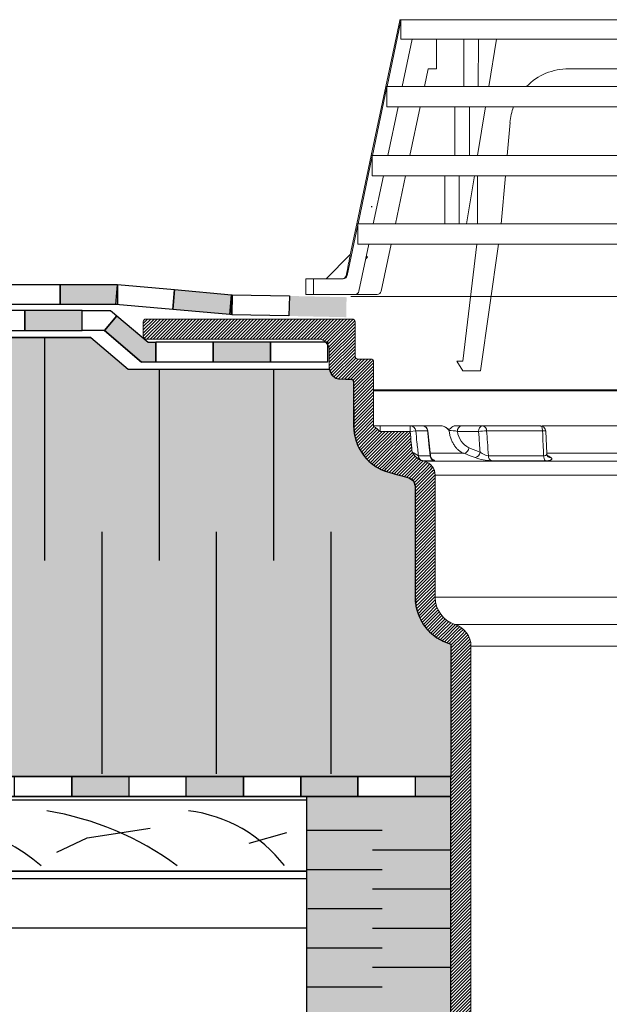
# Model space of a CAD drawing. Units: millimetres. Extents: x 3177 to 8789, y 214 to 4214.
# Drawn here: x 4150 to 4356, y 1728 to 2073 of the extents above; entities that cross this region are included whole.
import ezdxf

# ---------------------------------------------------------------- set-up
doc = ezdxf.new("R2010")
doc.units = ezdxf.units.MM
doc.layers.add('swisspor hacz', color=7, linetype='Continuous')
doc.layers.add('swisspor konstrukcja', color=7, linetype='Continuous')
pattern_1 = [(45, (3941.3923, 1099.24155), (-0.561266, 0.561266), [])]

msp = doc.modelspace()

# ---------------------------------------------------------------- hatches: boundary and pattern name
at = {"linetype": 'Continuous'}
h = msp.add_hatch(dxfattribs=at)
h.set_pattern_fill('ANSI31', color=9, scale=0.25, style=0)
h.set_pattern_definition(pattern_1)
edge = h.paths.add_edge_path()
edge.add_arc((4266.43, 1966.96), 1, 0, 90, ccw=False)
edge.add_line((4267.43, 1966.96), (4267.43, 1954.96))
edge.add_arc((4268.43, 1954.96), 1, 180, 270)
edge.add_line((4268.43, 1953.96), (4272.93, 1953.96))
edge.add_arc((4272.93, 1952.96), 1, 0, 90, ccw=False)
edge.add_line((4273.93, 1952.96), (4273.93, 1930.35))
edge.add_spline(control_points=[(4273.93, 1930.35), (4274.37, 1930.16), (4274.76, 1929.9), (4275.32, 1929.44), (4275.5, 1929.29), (4275.86, 1928.96), (4276.03, 1928.8), (4276.21, 1928.64)], knot_values=[0, 0, 0, 0, 0.5, 0.5, 0.75, 0.75, 1, 1, 1, 1], weights=[1, 1, 1, 1, 1, 1, 1, 1], degree=3, periodic=0)
edge.add_line((4276.21, 1928.64), (4286.65, 1928.64))
edge.add_line((4286.65, 1928.64), (4287.41, 1921.43))
edge.add_spline(control_points=[(4287.41, 1921.43), (4287.61, 1921.13), (4287.81, 1920.83), (4288.23, 1920.24), (4288.45, 1919.96), (4288.94, 1919.43), (4289.21, 1919.19), (4289.8, 1918.78), (4290.13, 1918.62), (4290.48, 1918.53)], knot_values=[0, 0, 0, 0, 0.25, 0.25, 0.5, 0.5, 0.75, 0.75, 1, 1, 1, 1], weights=[1, 1, 1, 1, 1, 1, 1, 1, 1, 1], degree=3, periodic=0)
edge.add_line((4290.48, 1918.53), (4291.72, 1918.19))
edge.add_arc((4290.43, 1913.37), 5, 0, 75, ccw=False)
edge.add_line((4295.43, 1913.37), (4295.43, 1870.64))
edge.add_arc((4305.43, 1870.64), 10, 180, 252.2084)
edge.add_arc((4299.93, 1853.5), 8, 0, 72.2084, ccw=False)
edge.add_line((4307.93, 1853.5), (4307.93, 1625.02))
edge.add_line((4307.93, 1625.02), (4300.93, 1625.02))
edge.add_line((4300.93, 1625.02), (4300.93, 1854.24))
edge.add_arc((4305.43, 1870.64), 17, 180, 254.6505, ccw=False)
edge.add_line((4288.43, 1870.64), (4288.43, 1909.53))
edge.add_arc((4285.43, 1909.53), 3, 360, 435)
edge.add_line((4286.21, 1912.43), (4279.53, 1914.22))
edge.add_arc((4283.93, 1930.64), 17, 180, 255, ccw=False)
edge.add_line((4266.93, 1930.64), (4266.93, 1945.96))
edge.add_arc((4265.93, 1945.96), 1, 360, 450)
edge.add_line((4265.93, 1946.96), (4262.43, 1946.96))
edge.add_arc((4262.43, 1950.96), 4, 180, 270, ccw=False)
edge.add_line((4258.43, 1950.96), (4258.43, 1956.96))
edge.add_arc((4254.43, 1956.96), 4, 360, 450)
edge.add_line((4254.43, 1960.96), (4194.43, 1960.96))
edge.add_arc((4194.43, 1961.96), 1, 180, 270, ccw=False)
edge.add_line((4193.43, 1961.96), (4193.43, 1966.96))
edge.add_arc((4194.43, 1966.96), 1, 90, 180, ccw=False)
edge.add_line((4194.43, 1967.96), (4266.43, 1967.96))
h = msp.add_hatch(dxfattribs=at)
h.set_pattern_fill('ANSI31', color=9, scale=0.25, style=0)
h.set_pattern_definition(pattern_1)
edge = h.paths.add_edge_path()
edge.add_arc((4266.43, 1966.96), 1, 0, 90, ccw=False)
edge.add_line((4267.43, 1966.96), (4267.43, 1954.96))
edge.add_arc((4268.43, 1954.96), 1, 180, 270)
edge.add_line((4268.43, 1953.96), (4272.93, 1953.96))
edge.add_arc((4272.93, 1952.96), 1, 0, 90, ccw=False)
edge.add_line((4273.93, 1952.96), (4273.93, 1930.35))
edge.add_spline(control_points=[(4273.93, 1930.35), (4274.37, 1930.16), (4274.76, 1929.9), (4275.32, 1929.44), (4275.5, 1929.29), (4275.86, 1928.96), (4276.03, 1928.8), (4276.21, 1928.64)], knot_values=[0, 0, 0, 0, 0.5, 0.5, 0.75, 0.75, 1, 1, 1, 1], weights=[1, 1, 1, 1, 1, 1, 1, 1], degree=3, periodic=0)
edge.add_line((4276.21, 1928.64), (4286.65, 1928.64))
edge.add_line((4286.65, 1928.64), (4287.41, 1921.43))
edge.add_spline(control_points=[(4287.41, 1921.43), (4287.61, 1921.13), (4287.81, 1920.83), (4288.23, 1920.24), (4288.45, 1919.96), (4288.94, 1919.43), (4289.21, 1919.19), (4289.8, 1918.78), (4290.13, 1918.62), (4290.48, 1918.53)], knot_values=[0, 0, 0, 0, 0.25, 0.25, 0.5, 0.5, 0.75, 0.75, 1, 1, 1, 1], weights=[1, 1, 1, 1, 1, 1, 1, 1, 1, 1], degree=3, periodic=0)
edge.add_line((4290.48, 1918.53), (4291.72, 1918.19))
edge.add_arc((4290.43, 1913.37), 5, 0, 75, ccw=False)
edge.add_line((4295.43, 1913.37), (4295.43, 1870.64))
edge.add_arc((4305.43, 1870.64), 10, 180, 252.2084)
edge.add_arc((4299.93, 1853.5), 8, 0, 72.2084, ccw=False)
edge.add_line((4307.93, 1853.5), (4307.93, 1625.02))
edge.add_line((4307.93, 1625.02), (4300.93, 1625.02))
edge.add_line((4300.93, 1625.02), (4300.93, 1854.24))
edge.add_arc((4305.43, 1870.64), 17, 180, 254.6505, ccw=False)
edge.add_line((4288.43, 1870.64), (4288.43, 1909.53))
edge.add_arc((4285.43, 1909.53), 3, 360, 435)
edge.add_line((4286.21, 1912.43), (4279.53, 1914.22))
edge.add_arc((4283.93, 1930.64), 17, 180, 255, ccw=False)
edge.add_line((4266.93, 1930.64), (4266.93, 1945.96))
edge.add_arc((4265.93, 1945.96), 1, 360, 450)
edge.add_line((4265.93, 1946.96), (4262.43, 1946.96))
edge.add_arc((4262.43, 1950.96), 4, 180, 270, ccw=False)
edge.add_line((4258.43, 1950.96), (4258.43, 1956.96))
edge.add_arc((4254.43, 1956.96), 4, 360, 450)
edge.add_line((4254.43, 1960.96), (4194.43, 1960.96))
edge.add_arc((4194.43, 1961.96), 1, 180, 270, ccw=False)
edge.add_line((4193.43, 1961.96), (4193.43, 1966.96))
edge.add_arc((4194.43, 1966.96), 1, 90, 180, ccw=False)
edge.add_line((4194.43, 1967.96), (4266.43, 1967.96))
at = {"layer": 'swisspor hacz'}
for color, points in [(7, [(4164.46, 1980.01), (4184.46, 1980.01), (4184.46, 1973.01), (4164.46, 1973.01)]), (7, [(4204.38, 1978.24), (4224.31, 1976.47), (4223.69, 1969.49), (4203.76, 1971.26)]), (7, [(4224.31, 1976.47), (4224.49, 1976.46), (4224.33, 1969.45), (4223.69, 1969.51)]), (7, [(4244.48, 1976.02), (4264.48, 1975.59), (4264.33, 1968.59), (4244.33, 1969.02)]), (7, [(4172.1, 1970.99), (4152.1, 1970.99), (4152.1, 1963.99), (4172.1, 1963.99)]), (7, [(4184.26, 1969.11), (4195.1, 1959.87), (4197.84, 1959.87), (4197.84, 1952.92), (4192.86, 1952.92), (4179.89, 1963.97)]), (41, [(4188.19, 1950.37), (4258.47, 1950.37), (4258.94, 1949.01), (4259.33, 1948.43), (4259.85, 1947.91), (4260.35, 1947.55), (4260.77, 1947.32), (4261.65, 1947.04), (4264.18, 1946.96), (4265.93, 1946.96), (4266.64, 1946.67), (4266.93, 1945.96), (4266.93, 1944.28), (4266.97, 1929.47), (4267.23, 1927.47), (4267.56, 1926.04), (4267.9, 1924.98), (4268.33, 1923.87), (4268.9, 1922.69), (4269.52, 1921.61), (4270.44, 1920.29), (4271.33, 1919.23), (4272.24, 1918.29), (4273.06, 1917.57), (4274.84, 1916.27), (4276.49, 1915.35), (4277.91, 1914.74), (4279.53, 1914.22), (4281.94, 1913.57), (4283.79, 1913.07), (4286.21, 1912.43), (4287.81, 1911.35), (4288.43, 1909.53), (4288.43, 1870.64), (4288.5, 1869.12), (4288.72, 1867.5), (4289.2, 1865.59), (4289.91, 1863.7), (4290.62, 1862.28), (4291.4, 1861.03), (4292.33, 1859.8), (4293.46, 1858.57), (4294.8, 1857.37), (4296.03, 1856.47), (4296.87, 1855.95), (4298.42, 1855.15), (4299.96, 1854.54), (4300.93, 1854.24), (4300.93, 1808.01), (3902.95, 1808.01), (3902.95, 1961.45), (3992.46, 1961.45), (4175.18, 1961.45)]), (7, [(4217.84, 1959.92), (4237.84, 1959.92), (4237.84, 1952.92), (4217.84, 1952.92)]), (7, [(4168.45, 1808.01), (4188.45, 1808.01), (4188.45, 1801.01), (4168.45, 1801.01)]), (7, [(4208.45, 1808.01), (4228.45, 1808.01), (4228.45, 1801.01), (4208.45, 1801.01)]), (7, [(4248.45, 1808.01), (4268.45, 1808.01), (4268.45, 1801.01), (4248.45, 1801.01)]), (7, [(4288.45, 1801.01), (4300.9, 1801.01), (4300.9, 1808.01), (4288.45, 1808.01)]), (41, [(4250.52, 1651.01), (4300.9, 1651.01), (4300.9, 1801.01), (4250.52, 1801.01)])]:
    msp.add_hatch(color=color, dxfattribs=at).paths.add_polyline_path(points)
h = msp.add_hatch(color=7, dxfattribs=at)
h.set_gradient(color1=(178, 235, 255), one_color=1, tint=1, name='INVCYLINDER')
h.paths.add_polyline_path([(4250.52, 1651.01), (4300.9, 1651.01), (4300.9, 1801.01), (4250.52, 1801.01)])
h = msp.add_hatch(color=7, dxfattribs=at)
h.set_gradient(color1=(178, 235, 255), color2=(209, 243, 255), one_color=1, tint=0.7, name='INVCYLINDER')
h.paths.add_polyline_path([(4250.52, 1651.01), (4300.9, 1651.01), (4300.9, 1801.01), (4250.52, 1801.01)])

# ---------------------------------------------------------------- linework, layer by layer
at = {"color": 7, "linetype": 'Continuous', "lineweight": 15}
for p, q in [((4283.07, 2072.36), (4278.2, 2049.31)), ((4278.62, 2049.31), (4283.48, 2072.3)), ((4283.07, 2072.64), (4283.07, 2072.34)), ((4283.07, 2072.64), (4368.23, 2072.64)), ((4283.48, 2072.3), (4283.48, 2065.78)), ((4283.48, 2065.78), (4305.54, 2065.78)), ((4283.95, 2049.31), (4287.43, 2065.78)), ((4295.9, 2055.49), (4295.9, 2065.78)), ((4305.39, 2049.31), (4305.49, 2065.78)), ((4305.49, 2065.78), (4308.02, 2065.78)), ((4308.02, 2065.78), (4310.54, 2065.78)), ((4310.44, 2049.31), (4310.54, 2065.78)), ((4310.54, 2065.78), (4310.59, 2065.78)), ((4310.59, 2065.78), (4359.93, 2065.78)), ((4316.85, 2065.78), (4314.18, 2049.31)), ((4291.67, 2049.31), (4292.97, 2055.49)), ((4292.97, 2055.49), (4295.9, 2055.49)), ((4359.93, 2055.49), (4342.08, 2055.49)), ((4278.2, 2049.31), (4273.1, 2025.15)), ((4273.52, 2025.15), (4278.59, 2049.15)), ((4278.2, 2049.31), (4368.23, 2049.31)), ((4278.59, 2042.17), (4278.59, 2049.15)), ((4278.59, 2042.17), (4359.93, 2042.17)), ((4278.85, 2025.15), (4282.44, 2042.17)), ((4286.56, 2025.15), (4290.16, 2042.17)), ((4302.32, 2025.15), (4302.32, 2042.17)), ((4307.37, 2025.15), (4307.37, 2042.17)), ((4313.03, 2042.17), (4310.27, 2025.15)), ((4321.57, 2036.69), (4320.56, 2025.15)), ((4273.1, 2025.15), (4268.05, 2001.27)), ((4268.47, 2001.27), (4273.46, 2024.9)), ((4273.1, 2025.15), (4368.23, 2025.15)), ((4273.46, 2018.02), (4273.46, 2024.9)), ((4273.46, 2018.02), (4359.93, 2018.02)), ((4273.8, 2001.27), (4277.34, 2018.02)), ((4281.52, 2001.27), (4285.05, 2018.02)), ((4298.75, 2001.27), (4298.75, 2018.02)), ((4303.8, 2001.27), (4303.8, 2018.02)), ((4309.12, 2018.02), (4306.41, 2001.27)), ((4310.25, 2001.27), (4310.25, 2018.02)), ((4319.94, 2018.02), (4318.47, 2001.27)), ((4264.64, 1983.15), (4268.4, 2000.93)), ((4268.05, 2001.27), (4265.77, 1990.45)), ((4268.05, 2001.27), (4368.23, 2001.27)), ((4268.4, 1994.14), (4268.4, 2000.93)), ((4268.4, 1994.14), (4359.93, 1994.14)), ((4268.81, 1977.66), (4272.29, 1994.14)), ((4276.53, 1977.66), (4280.01, 1994.14)), ((4305.1, 1953.24), (4309.97, 1994.14)), ((4317.51, 1994.14), (4311.28, 1949.8)), ((4265.75, 1990.47), (4257.34, 1982.06)), ((4271.77, 1989.61), (4271.22, 1989.06)), ((4250.2, 1976.57), (4250.2, 1982.06)), ((4250.2, 1982.06), (4252.95, 1982.06)), ((4252.95, 1982.06), (4252.95, 1976.57)), ((4263.29, 1982.06), (4252.95, 1982.06)), ((4252.95, 1976.57), (4250.2, 1976.57)), ((4252.95, 1976.57), (4267.46, 1976.57)), ((4470.72, 1975.82), (4265.98, 1975.82)), ((4267.46, 1976.57), (4275.18, 1976.57)), ((4193.43, 1966.96), (4193.43, 1961.96)), ((4266.43, 1967.96), (4194.43, 1967.96)), ((4267.43, 1954.96), (4267.43, 1966.96)), ((4194.43, 1960.96), (4254.43, 1960.96)), ((4258.43, 1956.96), (4258.43, 1950.96)), ((4272.93, 1953.96), (4268.43, 1953.96)), ((4273.93, 1930.35), (4273.93, 1952.96)), ((4273.93, 1930.35), (4273.93, 1952.96)), ((4305.1, 1949.8), (4303.04, 1953.24)), ((4303.04, 1953.24), (4305.1, 1953.24)), ((4311.28, 1949.8), (4305.1, 1949.8)), ((4262.43, 1946.96), (4265.93, 1946.96)), ((4266.93, 1945.96), (4266.93, 1930.64)), ((4266.93, 1945.96), (4266.93, 1930.64)), ((4266.93, 1945.96), (4266.93, 1930.64)), ((4266.93, 1945.96), (4266.93, 1930.64)), ((4463.43, 1943.15), (4273.93, 1943.15)), ((4463.75, 1942.83), (4273.93, 1942.83)), ((4273.94, 1930.64), (4276.21, 1930.64)), ((4276.21, 1930.64), (4286.65, 1930.64)), ((4286.65, 1930.64), (4290.9, 1930.64)), ((4293.74, 1920.2), (4292.89, 1928.83)), ((4302.56, 1930.64), (4304.63, 1930.64)), ((4304.63, 1930.64), (4312.02, 1930.64)), ((4312.02, 1930.64), (4332.06, 1930.64)), ((4327.34, 1930.64), (4327.27, 1930.64)), ((4333.47, 1930.64), (4332.74, 1930.51)), ((4334.4, 1920.87), (4334.05, 1928.72)), ((4291.72, 1918.19), (4290.48, 1918.53)), ((4279.53, 1914.22), (4286.21, 1912.43)), ((4279.53, 1914.22), (4286.21, 1912.43)), ((4279.53, 1914.22), (4286.21, 1912.43)), ((4279.53, 1914.22), (4286.21, 1912.43)), ((4295.43, 1870.64), (4295.43, 1913.37)), ((4295.43, 1870.64), (4295.43, 1913.37)), ((4288.43, 1909.53), (4288.43, 1870.64)), ((4288.43, 1909.53), (4288.43, 1870.64)), ((4300.93, 1854.24), (4300.93, 1625.02)), ((4307.93, 1625.02), (4307.93, 1853.5))]:
    msp.add_line(p, q, dxfattribs=at)
at = {"color": 7, "linetype": 'Continuous', "lineweight": 0}
for p, q in [((4276.21, 1928.64), (4276.21, 1930.64)), ((4286.65, 1928.64), (4276.21, 1928.64)), ((4286.65, 1928.64), (4286.65, 1930.64)), ((4288.64, 1928.85), (4286.65, 1928.64)), ((4292.79, 1928.85), (4288.64, 1928.85)), ((4290.9, 1930.64), (4297.88, 1930.64)), ((4310.6, 1928.64), (4303.22, 1928.64)), ((4332.94, 1928.85), (4313.39, 1928.85)), ((4333.47, 1930.64), (4363, 1930.64)), ((4307.23, 1922.91), (4311.14, 1921.43)), ((4289.56, 1920.11), (4293.65, 1920.11)), ((4295.04, 1918.39), (4291.03, 1918.39)), ((4291.72, 1918.19), (4445.14, 1918.19)), ((4305.44, 1920.98), (4293.57, 1920.98)), ((4314.04, 1920.11), (4333.33, 1920.11)), ((4333.98, 1918.39), (4315.05, 1918.39)), ((4366.42, 1920.98), (4334.4, 1920.98)), ((4441.43, 1913.37), (4295.43, 1913.37)), ((4295.43, 1870.64), (4441.43, 1870.64)), ((4302.37, 1861.11), (4434.49, 1861.11)), ((4428.93, 1853.5), (4307.93, 1853.5))]:
    msp.add_line(p, q, dxfattribs=at)
at = {"color": 7, "linetype": 'Continuous', "lineweight": 15, "flags": 128}
for points in [[(4271.41, 1989.96), (4271.45, 1989.92), (4271.53, 1989.84), (4271.61, 1989.76), (4271.69, 1989.68), (4271.77, 1989.61)], [(4264.33, 1983.15), (4264.46, 1983.15), (4264.64, 1983.15)]]:
    msp.add_lwpolyline(points, dxfattribs=at)
at = {"color": 7, "linetype": 'Continuous', "lineweight": 0, "flags": 128}
for points in [[(4292.89, 1928.83), (4292.87, 1928.84), (4292.79, 1928.85)], [(4332.94, 1928.85), (4332.91, 1929.2), (4332.85, 1929.54), (4332.76, 1929.85), (4332.65, 1930.12), (4332.52, 1930.34), (4332.38, 1930.5), (4332.22, 1930.6), (4332.06, 1930.64)]]:
    msp.add_lwpolyline(points, dxfattribs=at)
at = {"color": 7, "linetype": 'Continuous', "lineweight": 15}
for centre, radius, start, end in [((4342.08, 2034.9), 20.59, 90, 135.573), ((4342.08, 2034.9), 20.59, 159.3087, 175), ((4275.18, 1977.94), 1.37, 270, 348.07), ((4194.43, 1966.96), 1, 90, 180), ((4266.43, 1966.96), 1, 0, 90), ((4194.43, 1961.96), 1, 180, 270), ((4254.43, 1956.96), 4, 0, 90), ((4268.43, 1954.96), 1, 180, 270), ((4272.93, 1952.96), 1, 0, 90), ((4262.43, 1950.96), 4, 180, 270), ((4265.93, 1945.96), 1, 0, 90), ((4283.93, 1930.64), 17, 180, 255), ((4283.93, 1930.64), 17, 180, 255), ((4283.93, 1930.64), 17, 180, 255), ((4283.93, 1930.64), 17, 180, 255), ((4283.93, 1930.64), 17, 180, 255), ((4283.93, 1930.64), 17, 180, 255), ((4283.93, 1930.64), 17, 180, 255), ((4283.93, 1930.64), 17, 180, 255), ((4268.77, 1921.16), 10.55, 45.1662, 60.7072), ((4290.9, 1928.64), 2, 5.6422, 90), ((4296.54, 1926.15), 4.68, 37.0199, 73.3324), ((4332.06, 1928.64), 2, 2.5441, 90), ((4293.54, 1924.84), 7.02, 209.1156, 244.1143), ((4291.55, 1920.32), 2, 185.9977, 210.7856), ((4290.43, 1913.37), 5, 0, 75), ((4295.4, 1920.19), 1.63, 179.9479, 240.0682), ((4335.79, 1920.8), 1.37, 176.5752, 230.2972), ((4285.43, 1909.53), 3, 0, 75), ((4285.43, 1909.53), 3, 0, 75), ((4305.43, 1870.64), 17, 180, 254.6505), ((4305.43, 1870.64), 10, 180, 252.2084), ((4299.93, 1853.5), 8, 0, 72.2084)]:
    msp.add_arc(centre, radius, start, end, dxfattribs=at)
at = {"color": 7, "linetype": 'Continuous', "lineweight": 0}
for centre, radius, start, end in [((4286.65, 1928.64), 2, 5.9903, 89.9926), ((4290.85, 1928.7), 1.94, 4.3031, 88.6333), ((4300.5, 1917.78), 11.19, 75.936, 91.1228), ((4304.98, 1928.89), 1.79, 101.4218, 188.0495), ((4310.73, 1929.63), 7.58, 187.5436, 242.5069), ((4312.37, 1928.89), 1.79, 101.4218, 188.0495), ((4313.68, 1906.28), 22.56, 90.742, 97.8411), ((4311.69, 1928.96), 1.7, 355.9764, 78.9196), ((4333.25, 1926.47), 2.4, 70.3329, 97.3311), ((4305.06, 1923.12), 2.18, 280.0132, 354.397), ((4522.38, 2302.13), 447.37, 238.3175, 238.6403), ((4291.55, 1920.32), 2, 210.784, 254.9929), ((4295.61, 1920.27), 1.97, 184.7918, 253.1921), ((4308.97, 1921.64), 2.18, 279.9897, 354.4024), ((4315.65, 1936.68), 18.31, 249.8658, 268.1251), ((4314.7, 1925.4), 5.33, 228.1709, 262.9326), ((4315.98, 1920.09), 1.94, 179.4059, 241.574), ((4335.55, 1919.97), 2.23, 176.3654, 225.2461), ((4335.77, 1921.08), 1.58, 237.4478, 270.7886)]:
    msp.add_arc(centre, radius, start, end, dxfattribs=at)
at = {"color": 7, "linetype": 'Continuous', "lineweight": 15}
for points, degree in [([(4283.16, 2072.34), (4283.48, 2072.3)], 1), ([(4273.46, 2007.08), (4273.22, 2007.25), (4273.1, 2007.34), (4273.1, 2007.34)], 3), ([(4273.93, 1930.35), (4273.93, 1930.53), (4273.93, 1930.64), (4273.94, 1930.64)], 3)]:
    msp.add_open_spline(points, degree=degree, dxfattribs=at)
for points, knots in [([(4278.59, 2049.15), (4278.46, 2049.2), (4278.36, 2049.24), (4278.27, 2049.28), (4278.23, 2049.3), (4278.21, 2049.31), (4278.21, 2049.31), (4278.2, 2049.31), (4278.2, 2049.31)], [0, 0, 0, 0, 0.5, 0.5, 0.75, 0.875, 0.875, 1, 1, 1, 1]), ([(4268.4, 2000.93), (4268.28, 2001.04), (4268.2, 2001.13), (4268.08, 2001.24), (4268.05, 2001.27), (4268.05, 2001.27)], [0, 0, 0, 0, 0.5, 0.5, 1, 1, 1, 1]), ([(4265.77, 1990.45), (4265.77, 1990.46), (4265.78, 1990.49), (4265.72, 1990.2), (4265.59, 1989.46), (4265.27, 1987.79), (4264.83, 1985.57), (4264.48, 1983.86), (4264.33, 1983.15)], [0, 0, 0, 0, 0.04177, 0.1272034, 0.249135, 0.4390112, 0.7647429, 1, 1, 1, 1]), ([(4262.98, 1982.06), (4263.3, 1982.06), (4263.6, 1982.17), (4264.09, 1982.56), (4264.26, 1982.84), (4264.33, 1983.15)], [0, 0, 0, 0, 0.5, 0.5, 1, 1, 1, 1]), ([(4264.64, 1983.15), (4264.58, 1982.84), (4264.41, 1982.56), (4263.91, 1982.17), (4263.61, 1982.06), (4263.29, 1982.06)], [0, 0, 0, 0, 0.5, 0.5, 1, 1, 1, 1]), ([(4267.46, 1976.57), (4267.78, 1976.57), (4268.08, 1976.68), (4268.58, 1977.07), (4268.75, 1977.35), (4268.81, 1977.66)], [0, 0, 0, 0, 0.5, 0.5, 1, 1, 1, 1]), ([(4298.8, 1930.3), (4299.04, 1930.14), (4299.41, 1929.9), (4299.83, 1929.53), (4300.14, 1929.41), (4300.57, 1929.52), (4301.14, 1930.08), (4301.85, 1930.56), (4302.38, 1930.62), (4302.56, 1930.64)], [0, 0, 0, 0, 0.2019647, 0.3057169, 0.3698182, 0.434484, 0.6219759, 0.8726242, 1, 1, 1, 1]), ([(4332.71, 1930.51), (4332.74, 1930.52), (4332.97, 1930.64), (4333.24, 1930.64), (4333.47, 1930.64)], [0, 0, 0, 0, 0.1088, 1, 1, 1, 1]), ([(4290.48, 1918.53), (4290.56, 1918.51), (4290.64, 1918.49), (4290.77, 1918.45), (4290.83, 1918.44), (4290.97, 1918.4), (4291.02, 1918.39), (4291.03, 1918.39)], [0, 0, 0, 0, 0.25, 0.25, 0.5, 0.5, 1, 1, 1, 1])]:
    msp.add_open_spline(points, degree=3, knots=knots, dxfattribs=at)
at = {"color": 7, "linetype": 'Continuous', "lineweight": 0}
for points, knots in [([(4287.41, 1921.43), (4287.3, 1922.45), (4287.2, 1923.46), (4287.09, 1924.48), (4286.94, 1925.87), (4286.8, 1927.25), (4286.65, 1928.64)], [0, 0, 0, 0, 0.003072055, 0.003072055, 0.003072055, 0.007248195, 0.007248195, 0.007248195, 0.007248195]), ([(4288.64, 1928.85), (4288.78, 1927.52), (4288.92, 1926.19), (4289.06, 1924.87), (4289.23, 1923.28), (4289.39, 1921.7), (4289.56, 1920.11)], [0, 0, 0, 0, 0.004, 0.004, 0.004, 0.008783655, 0.008783655, 0.008783655, 0.008783655]), ([(4293.65, 1920.11), (4293.52, 1921.44), (4293.39, 1922.76), (4293.26, 1924.09), (4293.1, 1925.67), (4292.94, 1927.26), (4292.79, 1928.85)], [0, 0, 0, 0, 0.004, 0.004, 0.004, 0.008783655, 0.008783655, 0.008783655, 0.008783655]), ([(4305.44, 1920.98), (4304.78, 1921.23), (4304.17, 1921.6), (4303.3, 1922.34), (4303.02, 1922.62), (4302.5, 1923.23), (4302.26, 1923.55), (4301.92, 1924.08), (4301.81, 1924.26), (4301.6, 1924.63), (4301.5, 1924.83), (4301.21, 1925.42), (4301.04, 1925.83), (4300.75, 1926.68), (4300.62, 1927.12), (4300.41, 1928.04), (4300.33, 1928.5), (4300.28, 1928.97)], [0, 0, 0, 0, 0.25, 0.25, 0.375, 0.375, 0.5, 0.5, 0.5625, 0.5625, 0.625, 0.625, 0.75, 0.75, 0.875, 0.875, 1, 1, 1, 1]), ([(4311.14, 1921.43), (4311.07, 1922.45), (4310.99, 1923.46), (4310.91, 1924.48), (4310.81, 1925.87), (4310.71, 1927.25), (4310.6, 1928.64)], [0, 0, 0, 0, 0.003072055, 0.003072055, 0.003072055, 0.007248195, 0.007248195, 0.007248195, 0.007248195]), ([(4313.39, 1928.85), (4313.49, 1927.52), (4313.59, 1926.19), (4313.69, 1924.87), (4313.8, 1923.28), (4313.92, 1921.7), (4314.04, 1920.11)], [0, 0, 0, 0, 0.004, 0.004, 0.004, 0.008783655, 0.008783655, 0.008783655, 0.008783655]), ([(4333.33, 1920.11), (4333.27, 1921.44), (4333.21, 1922.76), (4333.15, 1924.09), (4333.08, 1925.67), (4333.01, 1927.26), (4332.94, 1928.85)], [0, 0, 0, 0, 0.004, 0.004, 0.004, 0.008783655, 0.008783655, 0.008783655, 0.008783655]), ([(4293.73, 1920.19), (4293.73, 1920.17), (4293.74, 1920.14), (4293.71, 1920.12), (4293.67, 1920.11), (4293.65, 1920.11)], [0, 0, 0, 0, 0.405275, 0.613217, 1, 1, 1, 1]), ([(4295.04, 1918.39), (4295.09, 1918.39), (4295.27, 1918.4), (4295.25, 1918.5), (4294.99, 1918.66), (4294.63, 1918.79), (4294.59, 1918.81)], [0, 0, 0, 0, 0.142679, 0.526611, 0.93873, 1, 1, 1, 1]), ([(4309.35, 1919.5), (4308.44, 1919.84), (4307.53, 1920.19), (4306.62, 1920.53), (4306.23, 1920.68), (4305.84, 1920.83), (4305.44, 1920.98)], [0, 0, 0, 0, 0.004, 0.004, 0.004, 0.005723911, 0.005723911, 0.005723911, 0.005723911]), ([(4334.38, 1920.88), (4334.38, 1920.77), (4334.38, 1920.52), (4334.11, 1920.26), (4333.77, 1920.15), (4333.52, 1920.12), (4333.4, 1920.11), (4333.33, 1920.11)], [0, 0, 0, 0, 0.281448, 0.607596, 0.839295, 0.895485, 1, 1, 1, 1]), ([(4333.98, 1918.39), (4334.23, 1918.39), (4334.46, 1918.39), (4334.88, 1918.43), (4335.07, 1918.45), (4335.41, 1918.51), (4335.56, 1918.54), (4335.82, 1918.63), (4335.92, 1918.68), (4336.08, 1918.78), (4336.13, 1918.84), (4336.19, 1918.96), (4336.2, 1919.02), (4336.16, 1919.15), (4336.12, 1919.22), (4335.99, 1919.36), (4335.91, 1919.43), (4335.8, 1919.5)], [0, 0, 0, 0, 0.125, 0.125, 0.25, 0.25, 0.375, 0.375, 0.5, 0.5, 0.625, 0.625, 0.75, 0.75, 0.875, 0.875, 1, 1, 1, 1]), ([(4334.53, 1920.3), (4334.72, 1920.18), (4334.9, 1920.06), (4335.09, 1919.94), (4335.33, 1919.79), (4335.56, 1919.64), (4335.8, 1919.5)], [0.002622701, 0.002622701, 0.002622701, 0.002622701, 0.004, 0.004, 0.004, 0.005723911, 0.005723911, 0.005723911, 0.005723911])]:
    msp.add_open_spline(points, degree=3, knots=knots, dxfattribs=at)
at = {"layer": 'swisspor hacz', "color": 7}
for p, q in [((4172.1, 1970.99), (4182.05, 1970.99)), ((4182.05, 1970.99), (4195.1, 1959.87)), ((4184.26, 1969.11), (4179.89, 1963.97)), ((4179.86, 1963.99), (4172.1, 1963.99)), ((4179.86, 1963.99), (4192.86, 1952.92)), ((4175.18, 1961.45), (3992.46, 1961.45)), ((4175.18, 1961.45), (4188.19, 1950.37)), ((4197.84, 1959.87), (4197.84, 1952.92)), ((4188.19, 1950.37), (4258.47, 1950.37)), ((4257.23, 1808.01), (3902.95, 1808.01)), ((4300.93, 1808.01), (3902.95, 1808.01)), ((4257.23, 1808.01), (3902.95, 1808.01)), ((4257.23, 1808.01), (3902.95, 1808.01)), ((3902.95, 1808.01), (4300.9, 1808.01)), ((3902.95, 1801.01), (4300.9, 1801.01)), ((4300.9, 1791.14), (4300.96, 1791.14)), ((3902.95, 1772.25), (4250.52, 1772.25)), ((3902.95, 1755.08), (4250.52, 1755.08))]:
    msp.add_line(p, q, dxfattribs=at)
at = {"layer": 'swisspor hacz', "color": 7, "linetype": 'Continuous'}
for p, q in [((4158.94, 1961.45), (4158.94, 1888.18)), ((4158.94, 1961.45), (4158.94, 1888.18)), ((4158.94, 1961.45), (4158.94, 1888.18)), ((4158.94, 1961.45), (4158.94, 1888.18)), ((4158.94, 1961.45), (4158.94, 1888.18)), ((4158.94, 1961.45), (4158.94, 1888.18)), ((4158.94, 1961.45), (4158.94, 1888.18)), ((4158.94, 1961.45), (4158.94, 1888.18)), ((4158.94, 1961.45), (4158.94, 1888.18)), ((4158.94, 1961.45), (4158.94, 1888.18)), ((4158.94, 1961.45), (4158.94, 1888.18)), ((4158.94, 1961.45), (4158.94, 1888.18)), ((4158.94, 1961.45), (4158.94, 1888.18)), ((4158.94, 1961.45), (4158.94, 1888.18)), ((4158.94, 1961.45), (4158.94, 1888.18)), ((4158.94, 1961.45), (4158.94, 1888.18)), ((4158.94, 1959.54), (4158.94, 1883.54)), ((4158.94, 1959.54), (4158.94, 1883.54)), ((4158.94, 1959.54), (4158.94, 1883.54)), ((4158.94, 1959.54), (4158.94, 1883.54)), ((4158.94, 1959.54), (4158.94, 1883.54)), ((4158.94, 1959.54), (4158.94, 1883.54)), ((4158.94, 1959.54), (4158.94, 1883.54)), ((4158.94, 1959.54), (4158.94, 1883.54)), ((4158.94, 1959.54), (4158.94, 1883.54)), ((4158.94, 1959.54), (4158.94, 1883.54)), ((4158.94, 1959.54), (4158.94, 1883.54)), ((4158.94, 1959.54), (4158.94, 1883.54)), ((4158.94, 1959.54), (4158.94, 1883.54)), ((4158.94, 1959.54), (4158.94, 1883.54)), ((4158.94, 1959.54), (4158.94, 1883.54)), ((4158.94, 1959.54), (4158.94, 1883.54)), ((4198.94, 1950.37), (4198.94, 1883.54)), ((4198.94, 1950.37), (4198.94, 1883.54)), ((4198.94, 1950.37), (4198.94, 1883.54)), ((4198.94, 1950.37), (4198.94, 1883.54)), ((4198.94, 1950.37), (4198.94, 1883.54)), ((4198.94, 1950.37), (4198.94, 1883.54)), ((4198.94, 1950.37), (4198.94, 1883.54)), ((4198.94, 1950.37), (4198.94, 1883.54)), ((4198.94, 1950.37), (4198.94, 1883.54)), ((4198.94, 1950.37), (4198.94, 1883.54)), ((4198.94, 1950.37), (4198.94, 1883.54)), ((4198.94, 1950.37), (4198.94, 1883.54)), ((4198.94, 1950.37), (4198.94, 1883.54)), ((4198.94, 1950.37), (4198.94, 1883.54)), ((4198.94, 1950.37), (4198.94, 1883.54)), ((4198.94, 1950.37), (4198.94, 1883.54)), ((4238.94, 1950.37), (4238.94, 1883.54)), ((4238.94, 1950.37), (4238.94, 1883.54)), ((4238.94, 1950.37), (4238.94, 1888.18)), ((4238.94, 1950.37), (4238.94, 1888.18)), ((4238.94, 1950.37), (4238.94, 1883.54)), ((4238.94, 1950.37), (4238.94, 1883.54)), ((4238.94, 1950.37), (4238.94, 1888.18)), ((4238.94, 1950.37), (4238.94, 1888.18)), ((4238.94, 1950.37), (4238.94, 1883.54)), ((4238.94, 1950.37), (4238.94, 1883.54)), ((4238.94, 1950.37), (4238.94, 1888.18)), ((4238.94, 1950.37), (4238.94, 1888.18)), ((4238.94, 1950.37), (4238.94, 1883.54)), ((4238.94, 1950.37), (4238.94, 1883.54)), ((4238.94, 1950.37), (4238.94, 1888.18)), ((4238.94, 1950.37), (4238.94, 1888.18)), ((4238.94, 1950.37), (4238.94, 1883.54)), ((4238.94, 1950.37), (4238.94, 1883.54)), ((4238.94, 1950.37), (4238.94, 1888.18)), ((4238.94, 1950.37), (4238.94, 1888.18)), ((4238.94, 1950.37), (4238.94, 1883.54)), ((4238.94, 1950.37), (4238.94, 1883.54)), ((4238.94, 1950.37), (4238.94, 1888.18)), ((4238.94, 1950.37), (4238.94, 1888.18)), ((4238.94, 1950.37), (4238.94, 1883.54)), ((4238.94, 1950.37), (4238.94, 1883.54)), ((4238.94, 1950.37), (4238.94, 1888.18)), ((4238.94, 1950.37), (4238.94, 1888.18)), ((4238.94, 1950.37), (4238.94, 1883.54)), ((4238.94, 1950.37), (4238.94, 1883.54)), ((4238.94, 1950.37), (4238.94, 1888.18)), ((4238.94, 1950.37), (4238.94, 1888.18)), ((4178.94, 1893.58), (4178.94, 1808.94)), ((4178.94, 1893.58), (4178.94, 1808.94)), ((4178.94, 1893.58), (4178.94, 1808.94)), ((4178.94, 1893.58), (4178.94, 1808.94)), ((4178.94, 1893.58), (4178.94, 1808.94)), ((4178.94, 1893.58), (4178.94, 1808.94)), ((4178.94, 1893.58), (4178.94, 1808.94)), ((4178.94, 1893.58), (4178.94, 1808.94)), ((4178.94, 1893.58), (4178.94, 1808.94)), ((4178.94, 1893.58), (4178.94, 1808.94)), ((4178.94, 1893.58), (4178.94, 1808.94)), ((4178.94, 1893.58), (4178.94, 1808.94)), ((4178.94, 1893.58), (4178.94, 1808.94)), ((4178.94, 1893.58), (4178.94, 1808.94)), ((4178.94, 1893.58), (4178.94, 1808.94)), ((4178.94, 1893.58), (4178.94, 1808.94)), ((4218.94, 1893.58), (4218.94, 1808.94)), ((4218.94, 1893.58), (4218.94, 1808.94)), ((4218.94, 1893.58), (4218.94, 1808.94)), ((4218.94, 1893.58), (4218.94, 1808.94)), ((4218.94, 1893.58), (4218.94, 1808.94)), ((4218.94, 1893.58), (4218.94, 1808.94)), ((4218.94, 1893.58), (4218.94, 1808.94)), ((4218.94, 1893.58), (4218.94, 1808.94)), ((4218.94, 1893.58), (4218.94, 1808.94)), ((4218.94, 1893.58), (4218.94, 1808.94)), ((4218.94, 1893.58), (4218.94, 1808.94)), ((4218.94, 1893.58), (4218.94, 1808.94)), ((4218.94, 1893.58), (4218.94, 1808.94)), ((4218.94, 1893.58), (4218.94, 1808.94)), ((4218.94, 1893.58), (4218.94, 1808.94)), ((4218.94, 1893.58), (4218.94, 1808.94)), ((4258.94, 1893.58), (4258.94, 1808.94)), ((4258.94, 1893.58), (4258.94, 1813.58)), ((4258.94, 1893.58), (4258.94, 1813.58)), ((4258.94, 1893.58), (4258.94, 1808.94)), ((4258.94, 1893.58), (4258.94, 1813.58)), ((4258.94, 1893.58), (4258.94, 1813.58)), ((4258.94, 1893.58), (4258.94, 1808.94)), ((4258.94, 1893.58), (4258.94, 1813.58)), ((4258.94, 1893.58), (4258.94, 1813.58)), ((4258.94, 1893.58), (4258.94, 1808.94)), ((4258.94, 1893.58), (4258.94, 1813.58)), ((4258.94, 1893.58), (4258.94, 1813.58)), ((4258.94, 1893.58), (4258.94, 1808.94)), ((4258.94, 1893.58), (4258.94, 1813.58)), ((4258.94, 1893.58), (4258.94, 1813.58)), ((4258.94, 1893.58), (4258.94, 1808.94)), ((4258.94, 1893.58), (4258.94, 1813.58)), ((4258.94, 1893.58), (4258.94, 1813.58)), ((4258.94, 1893.58), (4258.94, 1808.94)), ((4258.94, 1893.58), (4258.94, 1813.58)), ((4258.94, 1893.58), (4258.94, 1813.58)), ((4258.94, 1893.58), (4258.94, 1808.94)), ((4258.94, 1893.58), (4258.94, 1813.58)), ((4258.94, 1893.58), (4258.94, 1813.58)), ((4178.94, 1888.94), (4178.94, 1808.94)), ((4178.94, 1888.94), (4178.94, 1808.94)), ((4178.94, 1888.94), (4178.94, 1808.94)), ((4178.94, 1888.94), (4178.94, 1808.94)), ((4178.94, 1888.94), (4178.94, 1808.94)), ((4178.94, 1888.94), (4178.94, 1808.94)), ((4178.94, 1888.94), (4178.94, 1808.94)), ((4178.94, 1888.94), (4178.94, 1808.94)), ((4178.94, 1888.94), (4178.94, 1808.94)), ((4178.94, 1888.94), (4178.94, 1808.94)), ((4178.94, 1888.94), (4178.94, 1808.94)), ((4178.94, 1888.94), (4178.94, 1808.94)), ((4178.94, 1888.94), (4178.94, 1808.94)), ((4178.94, 1888.94), (4178.94, 1808.94)), ((4178.94, 1888.94), (4178.94, 1808.94)), ((4178.94, 1888.94), (4178.94, 1808.94)), ((4218.94, 1888.94), (4218.94, 1808.94)), ((4218.94, 1888.94), (4218.94, 1808.94)), ((4218.94, 1888.94), (4218.94, 1808.94)), ((4218.94, 1888.94), (4218.94, 1808.94)), ((4218.94, 1888.94), (4218.94, 1808.94)), ((4218.94, 1888.94), (4218.94, 1808.94)), ((4218.94, 1888.94), (4218.94, 1808.94)), ((4218.94, 1888.94), (4218.94, 1808.94)), ((4218.94, 1888.94), (4218.94, 1808.94)), ((4218.94, 1888.94), (4218.94, 1808.94)), ((4218.94, 1888.94), (4218.94, 1808.94)), ((4218.94, 1888.94), (4218.94, 1808.94)), ((4218.94, 1888.94), (4218.94, 1808.94)), ((4218.94, 1888.94), (4218.94, 1808.94)), ((4218.94, 1888.94), (4218.94, 1808.94)), ((4218.94, 1888.94), (4218.94, 1808.94)), ((4258.94, 1888.94), (4258.94, 1808.94)), ((4258.94, 1888.94), (4258.94, 1808.94)), ((4258.94, 1888.94), (4258.94, 1808.94)), ((4258.94, 1888.94), (4258.94, 1808.94)), ((4258.94, 1888.94), (4258.94, 1808.94)), ((4258.94, 1888.94), (4258.94, 1808.94)), ((4258.94, 1888.94), (4258.94, 1808.94)), ((4258.94, 1888.94), (4258.94, 1808.94)), ((4258.94, 1888.94), (4258.94, 1808.94)), ((4258.94, 1888.94), (4258.94, 1808.94)), ((4258.94, 1888.94), (4258.94, 1808.94)), ((4258.94, 1888.94), (4258.94, 1808.94)), ((4258.94, 1888.94), (4258.94, 1808.94)), ((4258.94, 1888.94), (4258.94, 1808.94)), ((4258.94, 1888.94), (4258.94, 1808.94)), ((4258.94, 1888.94), (4258.94, 1808.94)), ((4300.93, 1801.01), (3902.95, 1801.01)), ((4173.81, 1786.54), (4195.89, 1789.87)), ((4230.39, 1784.62), (4243.64, 1788.37)), ((4250.72, 1789.16), (4276.94, 1789.16)), ((4250.72, 1789.16), (4276.94, 1789.16)), ((4250.72, 1789.16), (4276.94, 1789.16)), ((4250.72, 1789.16), (4276.94, 1789.16)), ((4250.72, 1789.16), (4276.94, 1789.16)), ((4250.72, 1789.16), (4276.94, 1789.16)), ((4163.26, 1781.54), (4173.81, 1786.54)), ((4273.52, 1782.32), (4300.9, 1782.32)), ((4273.52, 1782.32), (4300.9, 1782.32)), ((4273.52, 1782.32), (4300.9, 1782.32)), ((4273.52, 1782.32), (4300.9, 1782.32)), ((4273.52, 1782.32), (4300.9, 1782.32)), ((4273.52, 1782.32), (4300.9, 1782.32)), ((4250.72, 1775.47), (4276.94, 1775.47)), ((4250.72, 1775.47), (4276.94, 1775.47)), ((4250.72, 1775.47), (4276.94, 1775.47)), ((4250.72, 1775.47), (4276.94, 1775.47)), ((4250.72, 1775.47), (4276.94, 1775.47)), ((4250.72, 1775.47), (4276.94, 1775.47)), ((4273.52, 1768.63), (4300.9, 1768.63)), ((4273.52, 1768.63), (4300.9, 1768.63)), ((4273.52, 1768.63), (4300.9, 1768.63)), ((4273.52, 1768.63), (4300.9, 1768.63)), ((4273.52, 1768.63), (4300.9, 1768.63)), ((4273.52, 1768.63), (4300.9, 1768.63)), ((4250.93, 1761.78), (4276.94, 1761.78)), ((4250.93, 1761.78), (4276.94, 1761.78)), ((4250.93, 1761.78), (4276.94, 1761.78)), ((4250.93, 1761.78), (4276.94, 1761.78)), ((4250.93, 1761.78), (4276.94, 1761.78)), ((4250.93, 1761.78), (4276.94, 1761.78)), ((4273.52, 1754.94), (4300.9, 1754.94)), ((4273.52, 1754.94), (4300.9, 1754.94)), ((4273.52, 1754.94), (4300.9, 1754.94)), ((4273.52, 1754.94), (4300.9, 1754.94)), ((4273.52, 1754.94), (4300.9, 1754.94)), ((4273.52, 1754.94), (4300.9, 1754.94)), ((4250.52, 1748.09), (4276.94, 1748.09)), ((4250.52, 1748.09), (4276.94, 1748.09)), ((4250.52, 1748.09), (4276.94, 1748.09)), ((4250.52, 1748.09), (4276.94, 1748.09)), ((4250.52, 1748.09), (4276.94, 1748.09)), ((4250.52, 1748.09), (4276.94, 1748.09)), ((4273.52, 1741.25), (4300.9, 1741.25)), ((4273.52, 1741.25), (4300.9, 1741.25)), ((4273.52, 1741.25), (4300.9, 1741.25)), ((4273.52, 1741.25), (4300.9, 1741.25)), ((4273.52, 1741.25), (4300.9, 1741.25)), ((4273.52, 1741.25), (4300.9, 1741.25)), ((4250.52, 1734.4), (4276.94, 1734.4)), ((4250.52, 1734.4), (4276.94, 1734.4)), ((4250.52, 1734.4), (4276.94, 1734.4)), ((4250.52, 1734.4), (4276.94, 1734.4)), ((4250.52, 1734.4), (4276.94, 1734.4)), ((4250.52, 1734.4), (4276.94, 1734.4))]:
    msp.add_line(p, q, dxfattribs=at)
at = {"layer": 'swisspor hacz', "color": 7}
for points in [[(4144.46, 1980.01), (4164.46, 1980.01), (4164.46, 1973.01), (4144.46, 1973.01)], [(4164.46, 1980.01), (4184.46, 1980.01), (4184.46, 1973.01), (4164.46, 1973.01)], [(4184.46, 1980.01), (4204.38, 1978.24), (4203.76, 1971.26), (4183.84, 1973.03)], [(4204.38, 1978.24), (4224.31, 1976.47), (4223.69, 1969.49), (4203.76, 1971.26)], [(4224.48, 1976.45), (4244.48, 1976.02), (4244.33, 1969.02), (4224.33, 1969.45)], [(4152.1, 1970.99), (4132.1, 1970.99), (4132.1, 1963.99), (4152.1, 1963.99)], [(4172.1, 1970.99), (4152.1, 1970.99), (4152.1, 1963.99), (4172.1, 1963.99)], [(4197.84, 1959.92), (4217.84, 1959.92), (4217.84, 1952.92), (4197.84, 1952.92)], [(4217.84, 1959.92), (4237.84, 1959.92), (4237.84, 1952.92), (4217.84, 1952.92)], [(4237.84, 1959.92), (4257.84, 1959.92), (4257.84, 1952.92), (4237.84, 1952.92)], [(4148.45, 1808.01), (4168.45, 1808.01), (4168.45, 1801.01), (4148.45, 1801.01)], [(4168.45, 1808.01), (4188.45, 1808.01), (4188.45, 1801.01), (4168.45, 1801.01)], [(4208.45, 1808.01), (4228.45, 1808.01), (4228.45, 1801.01), (4208.45, 1801.01)], [(4228.45, 1808.01), (4248.45, 1808.01), (4248.45, 1801.01), (4228.45, 1801.01)], [(4248.45, 1808.01), (4268.45, 1808.01), (4268.45, 1801.01), (4248.45, 1801.01)], [(4268.45, 1808.01), (4288.45, 1808.01), (4288.45, 1801.01), (4268.45, 1801.01)], [(4288.45, 1801.01), (4300.9, 1801.01), (4300.9, 1808.01), (4288.45, 1808.01)], [(4300.93, 1801.01), (4250.52, 1801.01), (4250.52, 1651.01), (4300.93, 1651.01)], [(4250.52, 1651.01), (4300.9, 1651.01), (4300.9, 1801.01), (4250.52, 1801.01)]]:
    msp.add_lwpolyline(points, close=True, dxfattribs=at)
for points in [[(4224.31, 1976.47), (4224.49, 1976.46), (4224.33, 1969.45), (4223.69, 1969.51), (4224.31, 1976.47)], [(4184.26, 1969.11), (4195.1, 1959.87), (4197.84, 1959.87), (4197.84, 1952.92), (4192.86, 1952.92), (4179.89, 1963.97), (4184.26, 1969.11)], [(3992.46, 1961.45), (4175.18, 1961.45), (4188.19, 1950.37), (4258.47, 1950.37), (4258.94, 1949.01), (4259.33, 1948.43), (4259.85, 1947.91), (4260.35, 1947.55), (4260.77, 1947.32), (4261.65, 1947.04), (4264.18, 1946.96), (4265.93, 1946.96), (4266.64, 1946.67), (4266.93, 1945.96), (4266.93, 1944.28), (4266.97, 1929.47), (4267.23, 1927.47), (4267.56, 1926.04), (4267.9, 1924.98), (4268.33, 1923.87), (4268.9, 1922.69), (4269.52, 1921.61), (4270.44, 1920.29), (4271.33, 1919.23), (4272.24, 1918.29), (4273.06, 1917.57), (4274.84, 1916.27), (4276.49, 1915.35), (4277.91, 1914.74), (4279.53, 1914.22), (4281.94, 1913.57), (4283.79, 1913.07), (4286.21, 1912.43), (4287.81, 1911.35), (4288.43, 1909.53), (4288.43, 1870.64), (4288.5, 1869.12), (4288.72, 1867.5), (4289.2, 1865.59), (4289.91, 1863.7), (4290.62, 1862.28), (4291.4, 1861.03), (4292.33, 1859.8), (4293.46, 1858.57), (4294.8, 1857.37), (4296.03, 1856.47), (4296.87, 1855.95), (4298.42, 1855.15), (4299.96, 1854.54), (4300.93, 1854.24), (4300.93, 1808.01), (3902.95, 1808.01)], [(3992.46, 1961.45), (4175.18, 1961.45), (4188.19, 1950.37), (4258.47, 1950.37), (4258.94, 1949.01), (4259.33, 1948.43), (4259.85, 1947.91), (4260.35, 1947.55), (4260.77, 1947.32), (4261.65, 1947.04), (4264.18, 1946.96), (4265.93, 1946.96), (4266.64, 1946.67), (4266.93, 1945.96), (4266.93, 1944.28), (4266.97, 1929.47), (4267.23, 1927.47), (4267.56, 1926.04), (4267.9, 1924.98), (4268.33, 1923.87), (4268.9, 1922.69), (4269.52, 1921.61), (4270.44, 1920.29), (4271.33, 1919.23), (4272.24, 1918.29), (4273.06, 1917.57), (4274.84, 1916.27), (4276.49, 1915.35), (4277.91, 1914.74), (4279.53, 1914.22), (4281.94, 1913.57), (4283.79, 1913.07), (4286.21, 1912.43), (4287.81, 1911.35), (4288.43, 1909.53), (4288.43, 1870.64), (4288.5, 1869.12), (4288.72, 1867.5), (4289.2, 1865.59), (4289.91, 1863.7), (4290.62, 1862.28), (4291.4, 1861.03), (4292.33, 1859.8), (4293.46, 1858.57), (4294.8, 1857.37), (4296.03, 1856.47), (4296.87, 1855.95), (4298.42, 1855.15), (4299.96, 1854.54), (4300.93, 1854.24), (4300.93, 1808.01), (3902.95, 1808.01)]]:
    msp.add_lwpolyline(points, dxfattribs=at)
at = {"layer": 'swisspor hacz', "color": 7, "linetype": 'Continuous'}
msp.add_lwpolyline([(4100.52, 1799.79), (4250.52, 1799.79), (4250.52, 1774.79), (4100.52, 1774.79)], close=True, dxfattribs=at)
for centre, radius, start, end in [((4103.65, 1709.86), 86.08, 51.0141, 90.5222), ((4142.82, 1692.1), 105.2, 53.5917, 80.7479), ((4203.26, 1746.65), 49.66, 37.3449, 83.0242)]:
    msp.add_arc(centre, radius, start, end, dxfattribs=at)
at = {"layer": 'swisspor konstrukcja', "color": 0, "linetype": 'Continuous', "ltscale": 0.1}
msp.add_line((4100.52, 1774.79), (4250.52, 1774.79), dxfattribs=at)

doc.saveas('drawing.dxf')
